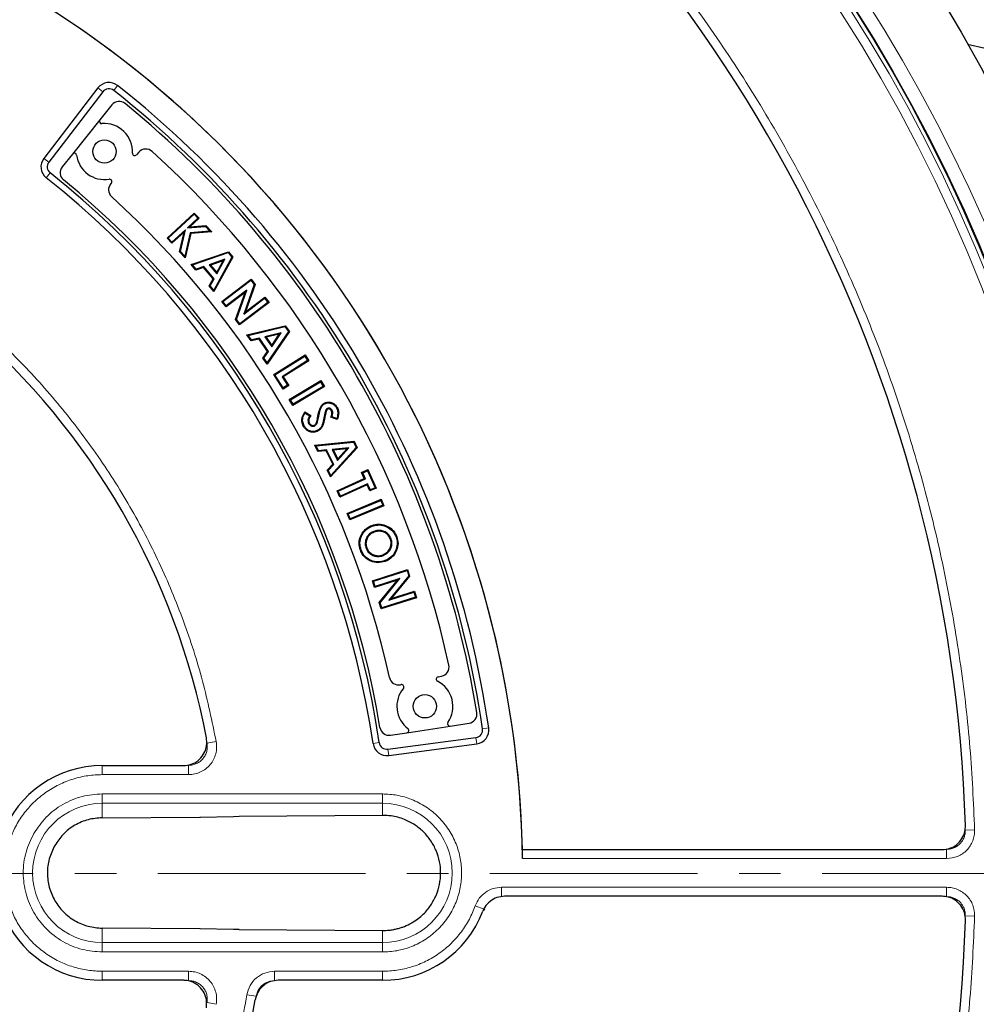
# Model space of a CAD drawing. Units: millimetres. Extents: x 0 to 497, y -25 to 375.
# Drawn here: x 141 to 170, y 198 to 228 of the extents above; entities that cross this region are included whole.
import ezdxf

# ---------------------------------------------------------------- set-up
doc = ezdxf.new("R2010")
doc.units = ezdxf.units.MM
doc.linetypes.add('CENTER', pattern=[10.16, 6.35, -1.27, 1.27, -1.27])

msp = doc.modelspace()

# ---------------------------------------------------------------- linework, layer by layer
at = {"color": 8, "linetype": 'Continuous', "lineweight": 18}
for p, q in [((143.3868, 225.923), (143.5055, 226.0731)), ((143.0516, 225.8812), (142.8998, 225.9978)), ((141.3991, 223.7276), (141.2472, 223.8441)), ((141.44, 223.3973), (141.3211, 223.2473)), ((149.6456, 215.9021), (149.621, 215.9067)), ((149.8191, 215.9256), (149.8436, 215.9208)), ((154.6672, 206.3848), (154.8566, 206.4124)), ((146.5202, 205.9929), (146.2393, 205.9417)), ((151.5065, 205.9615), (151.3172, 205.9336)), ((154.4635, 206.1153), (154.4885, 205.9256)), ((151.7721, 205.761), (151.7971, 205.5712)), ((143.0363, 204.9827), (143.0363, 205.2586)), ((145.6775, 204.9827), (145.6775, 205.2682)), ((145.6775, 204.9827), (143.0363, 204.9827)), ((151.6077, 204.3917), (143.0363, 204.3917)), ((143.0363, 204.3917), (143.0363, 204.1061)), ((151.6077, 204.1061), (151.6077, 204.3917)), ((151.6077, 204.1061), (143.0363, 204.1061)), ((143.0363, 204.1061), (143.0363, 203.6621)), ((151.6077, 203.7342), (151.6077, 204.1061)), ((147.2272, 203.7023), (147.0476, 203.7)), ((169.7215, 203.2929), (169.4361, 203.2845)), ((168.8653, 202.4113), (168.8653, 202.6968)), ((168.8653, 202.4113), (155.8904, 202.4113)), ((155.2508, 201.5345), (168.8653, 201.5345)), ((155.2508, 201.5345), (155.2508, 201.249)), ((168.8653, 201.249), (168.8653, 201.5345)), ((154.4437, 200.9648), (154.7127, 200.8692)), ((154.7387, 200.8364), (154.7127, 200.8692)), ((169.7215, 200.6529), (169.4361, 200.6612)), ((143.0363, 200.2837), (143.0363, 199.8397)), ((151.6077, 199.8397), (151.6077, 200.2116)), ((143.0363, 199.8397), (143.0363, 199.5541)), ((143.0363, 199.8397), (151.6077, 199.8397)), ((151.6077, 199.8397), (151.6077, 199.5541)), ((143.0363, 199.5541), (151.6077, 199.5541)), ((143.0363, 198.9631), (145.6775, 198.9631)), ((143.0363, 198.6872), (143.0363, 198.9631)), ((145.6775, 198.9631), (145.6775, 198.6775)), ((148.3055, 198.9631), (151.6077, 198.9631)), ((148.3055, 198.9631), (148.3055, 198.6775)), ((151.6077, 198.9631), (151.6077, 198.6872)), ((146.5202, 197.9529), (146.2393, 198.0041)), ((147.4599, 198.2436), (147.7418, 198.1979))]:
    msp.add_line(p, q, dxfattribs=at)
at = {"color": 7, "linetype": 'Continuous', "lineweight": 25}
for p, q in [((142.8998, 225.9978), (141.2472, 223.8441)), ((143.0516, 225.8812), (141.3991, 223.7276)), ((143.3311, 225.4798), (142.9634, 225.0217)), ((142.9634, 225.0217), (142.1246, 223.9765)), ((142.1246, 223.9765), (141.8109, 223.5857)), ((144.155, 224.0338), (144.0814, 223.9514)), ((143.312, 223.0894), (143.2988, 223.0746)), ((145.0174, 221.4037), (145.8502, 222.1708)), ((145.0528, 221.4023), (145.8487, 222.1355)), ((145.8487, 222.1355), (145.8502, 222.1708)), ((145.8487, 222.1355), (145.9625, 222.012)), ((145.8502, 222.1708), (145.9978, 222.0106)), ((145.9625, 222.012), (145.6414, 221.7163)), ((145.9978, 222.0106), (145.7113, 221.7468)), ((145.9625, 222.012), (145.9978, 222.0106)), ((145.5348, 221.584), (145.1651, 221.2435)), ((145.5766, 221.6564), (145.1665, 221.2788)), ((145.4018, 220.9864), (145.5348, 221.584)), ((145.4291, 220.9938), (145.5766, 221.6564)), ((145.5766, 221.6564), (145.5348, 221.584)), ((145.7217, 221.5663), (145.5611, 220.8505)), ((145.742, 221.5428), (145.5751, 220.7985)), ((145.6414, 221.7163), (146.1956, 221.7589)), ((145.6414, 221.7163), (145.7113, 221.7468)), ((145.7113, 221.7468), (146.2058, 221.7847)), ((146.3284, 221.6147), (145.7217, 221.5663)), ((145.7217, 221.5663), (145.742, 221.5428)), ((146.3816, 221.5939), (145.742, 221.5428)), ((146.1956, 221.7589), (146.2058, 221.7847)), ((146.1956, 221.7589), (146.3284, 221.6147)), ((146.2058, 221.7847), (146.3816, 221.5939)), ((146.3284, 221.6147), (146.3816, 221.5939)), ((145.0528, 221.4023), (145.0174, 221.4037)), ((145.1651, 221.2435), (145.0174, 221.4037)), ((145.1665, 221.2788), (145.0528, 221.4023)), ((145.1665, 221.2788), (145.1651, 221.2435)), ((145.4291, 220.9938), (145.4018, 220.9864)), ((145.5751, 220.7985), (145.4018, 220.9864)), ((145.5611, 220.8505), (145.4291, 220.9938)), ((145.7538, 220.5961), (146.8932, 220.9877)), ((145.7963, 220.5843), (146.885, 220.9585)), ((146.885, 220.9585), (146.8932, 220.9877)), ((146.885, 220.9585), (147.0026, 220.8185)), ((146.8932, 220.9877), (147.0327, 220.8214)), ((145.5611, 220.8505), (145.5751, 220.7985)), ((145.7963, 220.5843), (145.7538, 220.5961)), ((145.8967, 220.4257), (145.7538, 220.5961)), ((146.7888, 220.7561), (146.3013, 220.5899)), ((146.3013, 220.5899), (146.5405, 220.3053)), ((146.3013, 220.5899), (146.344, 220.578)), ((146.7357, 220.7116), (146.344, 220.578)), ((147.0026, 220.8185), (146.4461, 219.811)), ((147.0327, 220.8214), (146.4504, 219.767)), ((146.5361, 220.3493), (146.7357, 220.7116)), ((146.5405, 220.3053), (146.7888, 220.7561)), ((146.7888, 220.7561), (146.7357, 220.7116)), ((147.0026, 220.8185), (147.0327, 220.8214)), ((145.9049, 220.4548), (145.7963, 220.5843)), ((146.1331, 220.5044), (145.8967, 220.4257)), ((145.9049, 220.4548), (145.8967, 220.4257)), ((146.1413, 220.5335), (145.9049, 220.4548)), ((146.1413, 220.5335), (146.1331, 220.5044)), ((146.4282, 220.1534), (146.1331, 220.5044)), ((146.4584, 220.1562), (146.1413, 220.5335)), ((146.344, 220.578), (146.5361, 220.3493)), ((146.5405, 220.3053), (146.5361, 220.3493)), ((146.3072, 219.9373), (146.4282, 220.1534)), ((146.3375, 219.9402), (146.4584, 220.1562)), ((146.4584, 220.1562), (146.4282, 220.1534)), ((146.6897, 219.4659), (147.5882, 220.1491)), ((146.7247, 219.4611), (147.5834, 220.114)), ((147.5834, 220.114), (147.5882, 220.1491)), ((147.5834, 220.114), (147.6843, 219.9811)), ((147.5882, 220.1491), (147.7124, 219.9855)), ((146.3375, 219.9402), (146.3072, 219.9373)), ((146.4504, 219.767), (146.3072, 219.9373)), ((146.4461, 219.811), (146.3375, 219.9402)), ((146.4461, 219.811), (146.4504, 219.767)), ((147.4091, 219.7432), (146.8196, 219.2949)), ((147.4608, 219.814), (146.8244, 219.3299)), ((147.1121, 218.9101), (147.4091, 219.7432)), ((147.1402, 218.9145), (147.4608, 219.814)), ((147.6843, 219.9811), (147.3626, 219.0796)), ((147.4608, 219.814), (147.4091, 219.7432)), ((147.7124, 219.9855), (147.4144, 219.1504)), ((147.6843, 219.9811), (147.7124, 219.9855)), ((146.7247, 219.4611), (146.6897, 219.4659)), ((146.8196, 219.2949), (146.6897, 219.4659)), ((146.8244, 219.3299), (146.7247, 219.4611)), ((148.1357, 219.429), (147.2372, 218.7458)), ((148.1006, 219.4337), (147.2419, 218.7808)), ((147.3626, 219.0796), (148.0009, 219.5649)), ((147.4144, 219.1504), (148.0057, 219.5999)), ((148.0009, 219.5649), (148.0057, 219.5999)), ((148.0009, 219.5649), (148.1006, 219.4337)), ((148.0057, 219.5999), (148.1357, 219.429)), ((148.1006, 219.4337), (148.1357, 219.429)), ((146.8244, 219.3299), (146.8196, 219.2949)), ((147.3626, 219.0796), (147.4144, 219.1504)), ((147.1402, 218.9145), (147.1121, 218.9101)), ((147.2372, 218.7458), (147.1121, 218.9101)), ((147.2419, 218.7808), (147.1402, 218.9145)), ((147.2419, 218.7808), (147.2372, 218.7458)), ((147.4614, 218.441), (148.6339, 218.7222)), ((147.5026, 218.4252), (148.623, 218.6939)), ((148.5078, 218.5013), (148.0063, 218.3824)), ((148.7267, 218.5432), (148.0758, 217.5927)), ((148.757, 218.5432), (148.0759, 217.5485)), ((148.2173, 218.0761), (148.5078, 218.5013)), ((148.5078, 218.5013), (148.4507, 218.4621)), ((148.623, 218.6939), (148.6339, 218.7222)), ((148.623, 218.6939), (148.7267, 218.5432)), ((148.6339, 218.7222), (148.757, 218.5432)), ((148.7267, 218.5432), (148.757, 218.5432)), ((147.5026, 218.4252), (147.4614, 218.441)), ((147.5875, 218.2577), (147.4614, 218.441)), ((147.5984, 218.2859), (147.5026, 218.4252)), ((147.8303, 218.3137), (147.5875, 218.2577)), ((147.5984, 218.2859), (147.5875, 218.2577)), ((147.8413, 218.3419), (147.5984, 218.2859)), ((147.8413, 218.3419), (147.8303, 218.3137)), ((148.0905, 217.9357), (147.8303, 218.3137)), ((148.1209, 217.9357), (147.8413, 218.3419)), ((148.0063, 218.3824), (148.2173, 218.0761)), ((148.0063, 218.3824), (148.0476, 218.3665)), ((148.4507, 218.4621), (148.0476, 218.3665)), ((148.0476, 218.3665), (148.2172, 218.1202)), ((148.2172, 218.1202), (148.4507, 218.4621)), ((147.9497, 217.7318), (148.0905, 217.9357)), ((147.9801, 217.7318), (148.1209, 217.9357)), ((148.1209, 217.9357), (148.0905, 217.9357)), ((148.2173, 218.0761), (148.2172, 218.1202)), ((147.9801, 217.7318), (147.9497, 217.7318)), ((148.0759, 217.5485), (147.9497, 217.7318)), ((148.0758, 217.5927), (147.9801, 217.7318)), ((148.0758, 217.5927), (148.0759, 217.5485)), ((148.2832, 217.227), (149.2369, 217.8263)), ((148.3177, 217.2191), (149.2291, 217.7918)), ((149.3166, 217.6527), (148.536, 217.1621)), ((149.351, 217.6448), (148.5704, 217.1542)), ((149.2291, 217.7918), (149.2369, 217.8263)), ((149.2291, 217.7918), (149.3166, 217.6527)), ((149.2369, 217.8263), (149.351, 217.6448)), ((149.3166, 217.6527), (149.351, 217.6448)), ((148.3177, 217.2191), (148.2832, 217.227)), ((148.5635, 216.7811), (148.2832, 217.227)), ((148.5714, 216.8155), (148.3177, 217.2191)), ((148.536, 217.1621), (148.7022, 216.8976)), ((148.536, 217.1621), (148.5704, 217.1542)), ((148.5704, 217.1542), (148.7366, 216.8897)), ((148.7544, 216.4665), (149.7226, 217.0403)), ((148.7886, 216.4578), (149.7138, 217.006)), ((149.7138, 217.006), (149.7226, 217.0403)), ((149.7138, 217.006), (149.7967, 216.8662)), ((149.7226, 217.0403), (149.8309, 216.8574)), ((148.7366, 216.8897), (148.5635, 216.7811)), ((148.5714, 216.8155), (148.5635, 216.7811)), ((148.7022, 216.8976), (148.5714, 216.8155)), ((148.7022, 216.8976), (148.7366, 216.8897)), ((149.8309, 216.8574), (148.8627, 216.2837)), ((149.7967, 216.8662), (148.8715, 216.318)), ((149.7967, 216.8662), (149.8309, 216.8574)), ((148.7886, 216.4578), (148.7544, 216.4665)), ((148.8627, 216.2837), (148.7544, 216.4665)), ((148.8715, 216.318), (148.7886, 216.4578)), ((148.8715, 216.318), (148.8627, 216.2837)), ((149.2282, 216.0816), (149.41, 215.977)), ((149.8713, 216.1378), (149.8943, 216.1278)), ((149.92, 216.1924), (149.9318, 216.1704)), ((150.0642, 216.1342), (150.0422, 216.1223)), ((149.2361, 216.0482), (149.3754, 215.9681)), ((150.2216, 215.847), (150.0227, 215.9178)), ((150.2064, 215.8789), (150.0565, 215.9323)), ((149.3482, 215.7298), (149.3701, 215.742)), ((149.5379, 215.6575), (149.5259, 215.6795)), ((149.5343, 215.0708), (150.7389, 215.1838)), ((150.7241, 215.1574), (150.7389, 215.1838)), ((150.7389, 215.1838), (150.836, 214.9887)), ((149.5729, 215.0494), (149.5343, 215.0708)), ((149.6337, 214.871), (149.5343, 215.0708)), ((149.5729, 215.0494), (150.7241, 215.1574)), ((149.6486, 214.8974), (149.5729, 215.0494)), ((149.6486, 214.8974), (149.6337, 214.871)), ((149.8829, 214.8919), (149.6337, 214.871)), ((149.8977, 214.9182), (149.6486, 214.8974)), ((149.8977, 214.9182), (149.8829, 214.8919)), ((150.0879, 214.4797), (149.8829, 214.8919)), ((150.118, 214.4754), (149.8977, 214.9182)), ((150.836, 214.9887), (150.0185, 214.0971)), ((150.806, 214.993), (150.0247, 214.1409)), ((150.5819, 214.9826), (150.0675, 214.9354)), ((150.0675, 214.9354), (150.1061, 214.9139)), ((150.0675, 214.9354), (150.2335, 214.6013)), ((150.5199, 214.9518), (150.1061, 214.9139)), ((150.1061, 214.9139), (150.2396, 214.6451)), ((150.2335, 214.6013), (150.5819, 214.9826)), ((150.2396, 214.6451), (150.5199, 214.9518)), ((150.5819, 214.9826), (150.5199, 214.9518)), ((150.7241, 215.1574), (150.806, 214.993)), ((150.806, 214.993), (150.836, 214.9887)), ((150.2335, 214.6013), (150.2396, 214.6451)), ((149.919, 214.2972), (150.0879, 214.4797)), ((149.9491, 214.2929), (149.919, 214.2972)), ((150.0185, 214.0971), (149.919, 214.2972)), ((149.9491, 214.2929), (150.118, 214.4754)), ((150.0247, 214.1409), (149.9491, 214.2929)), ((150.118, 214.4754), (150.0879, 214.4797)), ((150.9683, 214.2313), (151.1611, 214.3182)), ((151.0013, 214.2188), (151.1485, 214.2851)), ((151.1485, 214.2851), (151.1611, 214.3182)), ((151.1485, 214.2851), (151.3837, 213.7629)), ((151.1611, 214.3182), (151.4167, 213.7503)), ((150.0247, 214.1409), (150.0185, 214.0971)), ((150.2156, 213.673), (151.0504, 214.049)), ((150.2487, 213.6605), (151.0834, 214.0365)), ((151.0013, 214.2188), (150.9683, 214.2313)), ((151.0504, 214.049), (150.9683, 214.2313)), ((151.0834, 214.0365), (151.0013, 214.2188)), ((151.0834, 214.0365), (151.0504, 214.049)), ((150.2487, 213.6605), (150.2156, 213.673)), ((150.305, 213.4747), (150.2156, 213.673)), ((150.3175, 213.5077), (150.2487, 213.6605)), ((151.1397, 213.8507), (150.305, 213.4747)), ((151.1523, 213.8837), (150.3175, 213.5077)), ((151.1523, 213.8837), (151.1397, 213.8507)), ((151.2239, 213.6634), (151.1397, 213.8507)), ((151.2365, 213.6965), (151.1523, 213.8837)), ((151.4167, 213.7503), (151.2239, 213.6634)), ((151.2365, 213.6965), (151.2239, 213.6634)), ((151.3837, 213.7629), (151.2365, 213.6965)), ((151.3837, 213.7629), (151.4167, 213.7503)), ((150.3175, 213.5077), (150.305, 213.4747)), ((150.5223, 212.975), (151.5647, 213.4099)), ((150.555, 212.9616), (151.5513, 213.3772)), ((151.5513, 213.3772), (151.5647, 213.4099)), ((151.5513, 213.3772), (151.6143, 213.2264)), ((151.5647, 213.4099), (151.647, 213.2129)), ((151.647, 213.2129), (150.6046, 212.7781)), ((151.6143, 213.2264), (150.618, 212.8108)), ((151.6143, 213.2264), (151.647, 213.2129)), ((150.555, 212.9616), (150.5223, 212.975)), ((150.6046, 212.7781), (150.5223, 212.975)), ((150.618, 212.8108), (150.555, 212.9616)), ((150.618, 212.8108), (150.6046, 212.7781)), ((151.0998, 212.1834), (151.1234, 212.1753)), ((151.3452, 212.4284), (151.3539, 212.405)), ((151.8692, 212.2017), (151.8458, 212.1929)), ((150.9551, 211.8569), (150.9317, 211.8482)), ((151.1035, 211.9122), (151.1269, 211.9209)), ((151.6237, 211.6865), (151.6149, 211.7099)), ((151.297, 210.9169), (152.375, 211.2579)), ((151.6798, 211.5312), (151.6885, 211.5077)), ((152.3587, 211.2265), (152.375, 211.2579)), ((152.375, 211.2579), (152.4369, 211.0615)), ((151.3283, 210.9006), (152.3587, 211.2265)), ((152.1416, 210.9847), (151.3782, 210.7431)), ((151.5358, 210.2446), (152.1416, 210.9847)), ((152.409, 211.0669), (151.8012, 210.3256)), ((152.4369, 211.0615), (151.8738, 210.3748)), ((152.1416, 210.9847), (152.0691, 210.9355)), ((152.3587, 211.2265), (152.409, 211.0669)), ((152.409, 211.0669), (152.4369, 211.0615)), ((151.3283, 210.9006), (151.297, 210.9169)), ((151.3619, 210.7117), (151.297, 210.9169)), ((151.3782, 210.7431), (151.3283, 210.9006)), ((152.0691, 210.9355), (151.3619, 210.7117)), ((151.3782, 210.7431), (151.3619, 210.7117)), ((151.5079, 210.25), (152.0691, 210.9355)), ((152.6481, 210.394), (151.5701, 210.0529)), ((152.6168, 210.4103), (151.5864, 210.0843)), ((151.8012, 210.3256), (152.567, 210.5677)), ((151.8012, 210.3256), (151.8738, 210.3748)), ((151.8738, 210.3748), (152.5833, 210.5991)), ((152.567, 210.5677), (152.5833, 210.5991)), ((152.567, 210.5677), (152.6168, 210.4103)), ((152.5833, 210.5991), (152.6481, 210.394)), ((152.6168, 210.4103), (152.6481, 210.394)), ((151.5358, 210.2446), (151.5079, 210.25)), ((151.5701, 210.0529), (151.5079, 210.25)), ((151.5864, 210.0843), (151.5358, 210.2446)), ((151.5864, 210.0843), (151.5701, 210.0529)), ((153.3071, 207.9721), (153.4153, 207.9946)), ((152.1564, 207.7328), (152.1758, 207.7368)), ((152.3504, 206.2649), (153.675, 206.4688)), ((153.675, 206.4688), (154.2555, 206.5581)), ((151.8551, 206.1887), (152.3504, 206.2649)), ((151.7721, 205.761), (154.4635, 206.1153)), ((151.7971, 205.5712), (154.4885, 205.9256)), ((143.0363, 205.2586), (145.5173, 205.2586)), ((151.6077, 203.7342), (147.2272, 203.7023)), ((143.0363, 203.6621), (146.0212, 203.6794)), ((146.0212, 203.6794), (147.0476, 203.7)), ((146.0273, 203.6793), (146.039, 203.6795)), ((155.8853, 202.6878), (168.7279, 202.6878)), ((168.728, 201.2592), (155.3438, 201.2592)), ((146.0212, 200.2664), (143.0363, 200.2837)), ((147.0476, 200.2458), (146.0212, 200.2664)), ((147.2272, 200.2434), (147.0476, 200.2458)), ((147.2272, 200.2434), (151.6077, 200.2116)), ((145.5173, 198.6872), (143.0363, 198.6872)), ((151.6077, 198.6872), (148.4185, 198.6872))]:
    msp.add_line(p, q, dxfattribs=at)
at = {"color": 7, "linetype": 'CENTER', "lineweight": 18}
msp.add_line((124.4152, 201.9601), (206.196, 201.9601), dxfattribs=at)
at = {"color": 7, "linetype": 'Continuous', "lineweight": 25, "flags": 128}
for points in [[(149.8371, 216.3295), (149.8329, 216.337), (149.8289, 216.3442), (149.8249, 216.3513)], [(150.201, 216.2069), (150.2098, 216.2117), (150.2229, 216.2189)], [(149.2118, 215.6597), (149.2009, 215.6537), (149.19, 215.6476)], [(149.6233, 215.522), (149.6283, 215.5129), (149.6354, 215.5001)], [(149.7784, 215.7358), (149.7867, 215.7334), (149.7945, 215.7311), (149.8024, 215.7287)], [(151.2909, 212.5859), (151.2882, 212.5929), (151.2856, 212.5999), (151.282, 212.6092)], [(152.0202, 212.2557), (152.0273, 212.2583), (152.0343, 212.2608), (152.0437, 212.2643)]]:
    msp.add_lwpolyline(points, dxfattribs=at)
at = {"color": 7, "linetype": 'Continuous', "lineweight": 25}
for centre, radius in [((124.4648, 201.9729), 51.6914), ((124.4648, 201.9729), 49.2857), ((124.4648, 201.9729), 49.2703), ((143.1011, 224.052), 0.3571), ((152.904, 207.0728), 0.3571)]:
    msp.add_circle(centre, radius, dxfattribs=at)
at = {"color": 8, "linetype": 'Continuous', "lineweight": 18}
for radius in [49.27, 49.1502, 48.8648]:
    msp.add_circle((124.4648, 201.9729), radius, dxfattribs=at)
at = {"color": 7, "linetype": 'Continuous', "lineweight": 25}
for centre, radius, start, end in [((186.8702, 300.3042), 75, 256.610296, 310.01741), ((124.4648, 201.9729), 45, 1.84883, 53.5954), ((124.4648, 201.9729), 31.4286, 0.7992, 59.2008), ((124.4648, 201.9729), 31.4286, 1.30347, 58.69771), ((143.2398, 225.7369), 0.4286, 51.68918, 142.5), ((124.4648, 201.9729), 30.7143, 8.31082, 51.68918), ((143.2398, 225.7369), 0.2372, 51.68918, 142.5), ((124.4648, 201.9729), 30.5229, 8.31082, 51.68918), ((143.5539, 225.301), 0.2857, 50.70694, 141.25004), ((124.4648, 201.9729), 30.4286, 9.29313, 50.70694), ((143.0191, 224.977), 0.0714, 141.25004, 275.0631), ((143.1011, 224.052), 0.8571, 356.72721, 95.0631), ((142.1803, 223.9318), 0.0714, 7.43698, 141.25004), ((143.1011, 224.052), 0.8571, 187.43698, 279.77286), ((144.0281, 223.999), 0.0714, 176.72721, 318.25004), ((144.3681, 223.8436), 0.2857, 47.69645, 138.25004), ((124.4648, 201.9729), 29.8571, 12.30363, 47.69645), ((141.5872, 223.5832), 0.4286, 142.5, 231.60936), ((141.5872, 223.5832), 0.2372, 142.5, 231.60936), ((124.4648, 201.9729), 27.3342, 8.39064, 51.60936), ((142.0338, 223.4069), 0.2857, 141.25004, 230.65935), ((124.4648, 201.9729), 27.1429, 8.39064, 51.60936), ((124.4648, 201.9729), 27.4286, 9.34073, 50.65935), ((143.512, 222.8843), 0.2857, 138.25004, 227.67128), ((143.2587, 223.1369), 0.0714, 318.25004, 99.77286), ((124.4648, 201.9729), 28, 12.32879, 47.67128), ((124.4648, 201.9729), 22.1429, 10.75691, 49.24309), ((153.3571, 208.2743), 0.2857, 281.75004, 12.30363), ((152.0982, 208.0125), 0.2857, 192.32879, 281.75004), ((153.3217, 207.9022), 0.0714, 101.75004, 243.27286), ((152.1904, 207.6669), 0.0714, 320.22721, 101.75004), ((152.904, 207.0728), 0.8571, 324.93698, 63.27286), ((152.904, 207.0728), 0.8571, 140.22721, 232.5631), ((154.2121, 206.8405), 0.2857, 278.75004, 9.29313), ((153.6641, 206.5394), 0.0714, 144.93698, 278.75004), ((151.8117, 206.4711), 0.2857, 189.34073, 278.75004), ((152.3396, 206.3355), 0.0714, 278.75004, 52.5631), ((154.4325, 206.3505), 0.2372, 277.5, 8.31082), ((154.4325, 206.3505), 0.4286, 277.5, 8.31082), ((151.7412, 205.9961), 0.4286, 188.39064, 277.5), ((151.7412, 205.9961), 0.2372, 188.39064, 277.5), ((143.0363, 201.9729), 3.2857, 90, 159.06949), ((146.0255, 203.7505), 0.0713, 266.53124, 271.15002), ((146.0212, 203.9649), 0.2857, 270.35684, 271.17645), ((143.0363, 201.9729), 3.2857, 200.91058, 270), ((151.6077, 201.9729), 3.2857, 270, 339.08942), ((124.4648, 201.9729), 45, 306.4046, 358.15285), ((146.0255, 200.1952), 0.0713, 88.84998, 93.46876), ((146.0212, 199.9809), 0.2857, 88.85942, 89.64316), ((124.4648, 201.9729), 23.5714, 309.47928, 350.52072)]:
    msp.add_arc(centre, radius, start, end, dxfattribs=at)
at = {"color": 8, "linetype": 'Continuous', "lineweight": 18}
for centre, radius, start, end in [((124.4648, 201.9729), 49.7143, 316.77697, 36.43436), ((143.0363, 201.9729), 2.1332, 90, 270), ((151.6077, 201.9729), 2.1332, 270, 90)]:
    msp.add_arc(centre, radius, start, end, dxfattribs=at)
for points, knots in [([(151.194, 238.5168), (151.8633, 238.0107), (153.2017, 236.9984), (155.1108, 235.3305), (156.9417, 233.5546), (158.686, 231.6551), (160.327, 229.6511), (161.86, 227.5419), (163.2724, 225.3433), (164.558, 223.0615), (165.7098, 220.7094), (166.7212, 218.2999), (167.5906, 215.8417), (168.3122, 213.354), (168.8892, 210.8405), (169.3151, 208.3257), (169.6078, 205.8075), (169.6836, 204.1311), (169.7215, 203.2929)], [0, 0, 0, 0, 0.0610798, 0.1221605, 0.1844408, 0.2467229, 0.3098303, 0.3729396, 0.4364689, 0.5, 0.5635293, 0.6270604, 0.6901679, 0.7532771, 0.8155574, 0.8778395, 0.9389193, 1, 1, 1, 1]), ([(138.974, 219.0634), (139.4466, 218.6419), (140.397, 217.7941), (141.6847, 216.3684), (142.8621, 214.8344), (143.9041, 213.1962), (144.8019, 211.4746), (145.5416, 209.688), (146.1325, 207.86), (146.3915, 206.613), (146.5202, 205.9929)], [0, 0, 0, 0, 0.1233867, 0.2481459, 0.3738373, 0.5, 0.6261627, 0.7518541, 0.8766133, 1, 1, 1, 1]), ([(146.5202, 205.9929), (146.5276, 205.9305), (146.5422, 205.8059), (146.512, 205.6189), (146.4449, 205.443), (146.3405, 205.2859), (146.2046, 205.155), (146.0435, 205.0576), (145.865, 204.9945), (145.7399, 204.9866), (145.6775, 204.9827)], [0, 0, 0, 0, 0.1253319, 0.2503939, 0.3750422, 0.5002543, 0.6252148, 0.7499299, 0.8751649, 1, 1, 1, 1]), ([(146.2393, 205.9417), (146.2442, 205.9001), (146.2541, 205.817), (146.234, 205.6923), (146.1894, 205.5749), (146.1197, 205.4702), (146.0291, 205.3829), (145.9216, 205.318), (145.8026, 205.276), (145.7191, 205.2708), (145.6775, 205.2682)], [0, 0, 0, 0, 0.12539297, 0.25046734, 0.37508965, 0.50025419, 0.62516731, 0.74985636, 0.8751039, 1, 1, 1, 1]), ([(143.0363, 204.9827), (142.8885, 204.9764), (142.5877, 204.9635), (142.14, 204.8579), (141.7029, 204.6853), (141.2934, 204.4421), (140.9271, 204.1378), (140.6181, 203.7837), (140.3686, 203.3972), (140.2557, 203.1181), (140.2003, 202.981)], [0, 0, 0, 0, 0.1198157, 0.2439673, 0.3711878, 0.5, 0.6288122, 0.7560327, 0.8801843, 1, 1, 1, 1]), ([(140.9416, 203.1823), (141.0587, 203.3543), (141.2971, 203.7043), (141.8142, 204.0895), (142.4064, 204.3448), (142.8287, 204.3762), (143.0363, 204.3917)], [0, 0, 0, 0, 0.2456669, 0.5, 0.7543331, 1, 1, 1, 1]), ([(151.6077, 199.5541), (151.7552, 199.562), (152.0591, 199.5781), (152.5099, 199.7127), (152.9434, 199.9358), (153.3302, 200.2505), (153.6444, 200.6372), (153.869, 201.0707), (153.9986, 201.5215), (154.04, 201.9729), (153.9986, 202.4243), (153.869, 202.8751), (153.6444, 203.3086), (153.3302, 203.6953), (152.9434, 204.0099), (152.5099, 204.2331), (152.0591, 204.3676), (151.7552, 204.3838), (151.6077, 204.3917)], [0, 0, 0, 0, 0.058258, 0.1200057, 0.1843204, 0.25, 0.3156796, 0.3799943, 0.441742, 0.5, 0.558258, 0.6200057, 0.6843204, 0.75, 0.8156796, 0.8799943, 0.941742, 1, 1, 1, 1]), ([(143.0363, 199.5541), (142.8289, 199.5696), (142.4068, 199.6012), (141.8125, 199.8553), (141.3035, 200.2451), (140.9185, 200.7502), (140.6736, 201.3361), (140.5905, 201.9719), (140.6676, 202.6136), (140.8513, 202.9949), (140.9416, 203.1823)], [0, 0, 0, 0, 0.1228335, 0.25, 0.3771665, 0.5, 0.6228335, 0.75, 0.8771665, 1, 1, 1, 1]), ([(169.7215, 203.2929), (169.7198, 203.2355), (169.7165, 203.1209), (169.6529, 202.9), (169.4964, 202.6562), (169.2077, 202.4513), (168.9794, 202.4246), (168.8653, 202.4113)], [0, 0, 0, 0, 0.1258452, 0.2514977, 0.5008435, 0.7502914, 1, 1, 1, 1]), ([(169.4361, 203.2845), (169.435, 203.2463), (169.4329, 203.1698), (169.4008, 203.059), (169.3491, 202.9567), (169.2776, 202.8669), (169.1899, 202.793), (169.0891, 202.7384), (168.9795, 202.7033), (168.9033, 202.699), (168.8653, 202.6968)], [0, 0, 0, 0, 0.12541954, 0.25061067, 0.37552392, 0.50021557, 0.6254104, 0.74992368, 0.87512728, 1, 1, 1, 1]), ([(154.4437, 200.9648), (154.4806, 201.0452), (154.5543, 201.2057), (154.7505, 201.388), (154.9877, 201.5111), (155.1631, 201.5267), (155.2508, 201.5345)], [0, 0, 0, 0, 0.2509702, 0.5007359, 0.7504191, 1, 1, 1, 1]), ([(168.8653, 201.5345), (168.9225, 201.5312), (169.037, 201.5245), (169.2559, 201.4545), (169.4951, 201.2909), (169.6914, 200.9964), (169.7115, 200.7674), (169.7215, 200.6529)], [0, 0, 0, 0, 0.1258452, 0.2514977, 0.5008435, 0.7502914, 1, 1, 1, 1]), ([(168.8653, 201.249), (168.9035, 201.2468), (168.9798, 201.2424), (169.0897, 201.2071), (169.1904, 201.1524), (169.2781, 201.0784), (169.3494, 200.9885), (169.401, 200.8862), (169.4329, 200.7756), (169.435, 200.6993), (169.4361, 200.6612)], [0, 0, 0, 0, 0.1254195, 0.2506107, 0.3755239, 0.5002156, 0.6254104, 0.7499237, 0.8751273, 1, 1, 1, 1]), ([(140.2003, 200.9648), (140.2557, 200.8277), (140.3686, 200.5485), (140.6181, 200.1621), (140.9271, 199.808), (141.2934, 199.5037), (141.7029, 199.2604), (142.14, 199.0879), (142.5877, 198.9822), (142.8885, 198.9694), (143.0363, 198.9631)], [0, 0, 0, 0, 0.1198157, 0.2439673, 0.3711878, 0.5, 0.6288122, 0.7560327, 0.8801843, 1, 1, 1, 1]), ([(151.6077, 198.9631), (151.7555, 198.9694), (152.0563, 198.9822), (152.504, 199.0879), (152.9411, 199.2604), (153.3505, 199.5037), (153.7169, 199.808), (154.0258, 200.1621), (154.2754, 200.5485), (154.3882, 200.8277), (154.4437, 200.9648)], [0, 0, 0, 0, 0.1198157, 0.2439673, 0.3711878, 0.5, 0.6288122, 0.7560327, 0.8801843, 1, 1, 1, 1]), ([(169.7215, 200.6529), (169.6836, 199.8147), (169.6078, 198.1382), (169.3151, 195.6201), (168.8892, 193.1053), (168.3122, 190.5918), (167.5906, 188.1041), (166.7212, 185.6459), (165.7098, 183.2364), (164.558, 180.8843), (163.2724, 178.6025), (161.86, 176.4039), (160.327, 174.2947), (158.686, 172.2907), (156.9418, 170.3911), (155.1108, 168.6153), (153.2017, 166.9474), (151.8633, 165.9351), (151.194, 165.429)], [0, 0, 0, 0, 0.0610798, 0.1221605, 0.1844408, 0.2467229, 0.3098303, 0.3729396, 0.4364689, 0.5, 0.5635293, 0.6270604, 0.6901679, 0.7532771, 0.8155574, 0.8778395, 0.9389193, 1, 1, 1, 1]), ([(145.6775, 198.9631), (145.7402, 198.9591), (145.8654, 198.9512), (146.044, 198.8879), (146.205, 198.7904), (146.3408, 198.6595), (146.4452, 198.5023), (146.5122, 198.3263), (146.5422, 198.1394), (146.5275, 198.015), (146.5202, 197.9529)], [0, 0, 0, 0, 0.1253319, 0.2503939, 0.3750422, 0.5002543, 0.6252148, 0.7499299, 0.8751649, 1, 1, 1, 1]), ([(147.4599, 198.2436), (147.4863, 198.3414), (147.5389, 198.5371), (147.74, 198.7711), (148.0033, 198.9321), (148.2047, 198.9528), (148.3055, 198.9631)], [0, 0, 0, 0, 0.250105, 0.5000476, 0.7500097, 1, 1, 1, 1]), ([(145.6775, 198.6775), (145.7193, 198.6749), (145.8028, 198.6697), (145.922, 198.6276), (146.0294, 198.5626), (146.12, 198.4753), (146.1895, 198.3705), (146.2341, 198.2532), (146.2541, 198.1285), (146.2442, 198.0455), (146.2393, 198.0041)], [0, 0, 0, 0, 0.125393, 0.2504673, 0.3750897, 0.5002542, 0.6251673, 0.7498564, 0.8751039, 1, 1, 1, 1]), ([(147.7418, 198.1979), (147.7593, 198.2631), (147.7943, 198.3936), (147.9284, 198.5497), (148.104, 198.657), (148.2383, 198.6707), (148.3055, 198.6775)], [0, 0, 0, 0, 0.25014167, 0.50004755, 0.74997304, 1, 1, 1, 1]), ([(139.192, 183.9232), (139.7186, 184.376), (140.7781, 185.2871), (142.2109, 186.8352), (143.5174, 188.5108), (144.6673, 190.309), (145.6496, 192.204), (146.4475, 194.1732), (147.0718, 196.188), (147.3311, 197.5612), (147.4599, 198.2436)], [0, 0, 0, 0, 0.12319782, 0.24792753, 0.37369984, 0.5, 0.62630016, 0.75207247, 0.87680218, 1, 1, 1, 1])]:
    msp.add_open_spline(points, degree=3, knots=knots, dxfattribs=at)
at = {"color": 7, "linetype": 'Continuous', "lineweight": 25}
for points, knots in [([(149.8249, 216.3513), (149.8536, 216.364), (149.9113, 216.3893), (150.0061, 216.3844), (150.0977, 216.3528), (150.1742, 216.2957), (150.208, 216.2424), (150.2229, 216.2189)], [0, 0, 0, 0, 0.2000681, 0.4015224, 0.5941562, 0.8212946, 1, 1, 1, 1]), ([(149.19, 215.6476), (149.1695, 215.6942), (149.1303, 215.7833), (149.1453, 215.9428), (149.1986, 216.0321), (149.2282, 216.0816)], [0, 0, 0, 0, 0.32756098, 0.62671461, 1, 1, 1, 1]), ([(149.2361, 216.0482), (149.2348, 216.0538), (149.2321, 216.065), (149.2295, 216.0761), (149.2282, 216.0816)], [0, 0, 0, 0, 0.4999998, 1, 1, 1, 1]), ([(149.621, 215.9067), (149.6335, 215.9715), (149.6566, 216.0913), (149.7069, 216.2407), (149.7749, 216.3205), (149.8141, 216.3446), (149.8249, 216.3513)], [0, 0, 0, 0, 0.3932385, 0.7270013, 0.9240702, 1, 1, 1, 1]), ([(149.6456, 215.9021), (149.6581, 215.9669), (149.6803, 216.0816), (149.7272, 216.2232), (149.7884, 216.299), (149.8257, 216.3224), (149.8371, 216.3295)], [0, 0, 0, 0, 0.4109448, 0.7271065, 0.9168834, 1, 1, 1, 1]), ([(149.8713, 216.1378), (149.865, 216.1186), (149.8523, 216.0802), (149.8365, 216.009), (149.8257, 215.9575), (149.8191, 215.9256)], [0, 0, 0, 0, 0.27713397, 0.55376294, 1, 1, 1, 1]), ([(149.8371, 216.3295), (149.8626, 216.3408), (149.914, 216.3636), (149.9989, 216.3597), (150.0821, 216.3322), (150.1542, 216.2802), (150.1863, 216.2299), (150.201, 216.2069)], [0, 0, 0, 0, 0.19490921, 0.39124109, 0.581439, 0.80901973, 1, 1, 1, 1]), ([(149.8943, 216.1278), (149.888, 216.1086), (149.8755, 216.0702), (149.8603, 216.0007), (149.8499, 215.9509), (149.8436, 215.9208)], [0, 0, 0, 0, 0.2841636, 0.5677338, 1, 1, 1, 1]), ([(149.92, 216.1924), (149.9106, 216.1861), (149.8956, 216.1759), (149.8803, 216.156), (149.8743, 216.1439), (149.8713, 216.1378)], [0, 0, 0, 0, 0.4568228, 0.7244719, 1, 1, 1, 1]), ([(149.9318, 216.1704), (149.9271, 216.1674), (149.9142, 216.1593), (149.9019, 216.1437), (149.896, 216.1315), (149.8943, 216.1278)], [0, 0, 0, 0, 0.2932065, 0.7892511, 1, 1, 1, 1]), ([(150.0642, 216.1342), (150.0537, 216.15), (150.0357, 216.177), (149.9949, 216.1983), (149.9556, 216.206), (149.9315, 216.1968), (149.92, 216.1924)], [0, 0, 0, 0, 0.326139, 0.5568253, 0.7884676, 1, 1, 1, 1]), ([(150.0422, 216.1223), (150.0337, 216.1352), (150.0195, 216.1569), (149.9887, 216.1732), (149.9635, 216.1788), (149.9444, 216.1763), (149.9351, 216.1719), (149.9318, 216.1704)], [0, 0, 0, 0, 0.3426405, 0.5761431, 0.7676901, 0.919637, 1, 1, 1, 1]), ([(150.0227, 215.9178), (150.0301, 215.9346), (150.0484, 215.9761), (150.0624, 216.0389), (150.0566, 216.0925), (150.0454, 216.1156), (150.0422, 216.1223)], [0, 0, 0, 0, 0.2594446, 0.6397398, 0.8950025, 1, 1, 1, 1]), ([(150.0565, 215.9323), (150.0688, 215.9677), (150.0883, 216.0235), (150.0825, 216.095), (150.0688, 216.1243), (150.0642, 216.1342)], [0, 0, 0, 0, 0.5356029, 0.8433236, 1, 1, 1, 1]), ([(150.201, 216.2069), (150.2184, 216.1637), (150.2509, 216.083), (150.2347, 215.968), (150.2146, 215.9045), (150.2064, 215.8789)], [0, 0, 0, 0, 0.4063976, 0.7604324, 1, 1, 1, 1]), ([(150.2229, 216.2189), (150.2406, 216.1761), (150.2749, 216.0931), (150.2607, 215.9619), (150.2342, 215.8842), (150.2216, 215.847)], [0, 0, 0, 0, 0.3567087, 0.6920768, 1, 1, 1, 1]), ([(149.2118, 215.6597), (149.1942, 215.6985), (149.1586, 215.7766), (149.1659, 215.9123), (149.2057, 215.9995), (149.2331, 216.0434), (149.2361, 216.0482)], [0, 0, 0, 0, 0.3085751, 0.6205438, 0.9584279, 1, 1, 1, 1]), ([(149.3754, 215.9681), (149.3579, 215.9334), (149.3302, 215.8783), (149.3229, 215.7925), (149.3399, 215.7505), (149.3482, 215.7298)], [0, 0, 0, 0, 0.4631217, 0.7353962, 1, 1, 1, 1]), ([(149.41, 215.977), (149.3981, 215.9568), (149.3698, 215.9091), (149.3481, 215.8364), (149.354, 215.7752), (149.3662, 215.7501), (149.3701, 215.742)], [0, 0, 0, 0, 0.2820705, 0.6662527, 0.8908594, 1, 1, 1, 1]), ([(149.3754, 215.9681), (149.38, 215.9693), (149.388, 215.9714), (149.3996, 215.9743), (149.4065, 215.9761), (149.41, 215.977)], [0, 0, 0, 0, 0.3978318, 0.6989159, 1, 1, 1, 1]), ([(149.5259, 215.6795), (149.5377, 215.6882), (149.5648, 215.7081), (149.5898, 215.7634), (149.6066, 215.831), (149.6162, 215.8814), (149.621, 215.9067)], [0, 0, 0, 0, 0.1707586, 0.3929951, 0.6952308, 1, 1, 1, 1]), ([(149.5379, 215.6575), (149.5539, 215.6696), (149.5861, 215.6939), (149.6124, 215.7529), (149.6303, 215.8223), (149.6401, 215.8736), (149.6456, 215.9021)], [0, 0, 0, 0, 0.216154, 0.431586, 0.6845978, 1, 1, 1, 1]), ([(149.8191, 215.9256), (149.8159, 215.9095), (149.8095, 215.8772), (149.7972, 215.8137), (149.7859, 215.7668), (149.7784, 215.7358)], [0, 0, 0, 0, 0.2541009, 0.5082027, 1, 1, 1, 1]), ([(149.8436, 215.9208), (149.8404, 215.9046), (149.8341, 215.8724), (149.8216, 215.8081), (149.8101, 215.7604), (149.8024, 215.7287)], [0, 0, 0, 0, 0.2511143, 0.5022295, 1, 1, 1, 1]), ([(150.0565, 215.9323), (150.0522, 215.9304), (150.0445, 215.927), (150.0332, 215.9222), (150.0262, 215.9193), (150.0227, 215.9178)], [0, 0, 0, 0, 0.3827016, 0.6913507, 1, 1, 1, 1]), ([(150.2064, 215.8789), (150.209, 215.8736), (150.214, 215.863), (150.219, 215.8523), (150.2216, 215.847)], [0, 0, 0, 0, 0.4999999, 1, 1, 1, 1]), ([(149.6354, 215.5001), (149.5936, 215.4822), (149.5149, 215.4487), (149.3936, 215.4652), (149.2958, 215.5144), (149.2305, 215.5799), (149.2011, 215.629), (149.19, 215.6476)], [0, 0, 0, 0, 0.25576379, 0.48118675, 0.67306711, 0.87606622, 1, 1, 1, 1]), ([(149.6233, 215.522), (149.5906, 215.5073), (149.5299, 215.48), (149.4313, 215.4832), (149.3434, 215.5143), (149.2656, 215.5746), (149.2302, 215.6307), (149.2118, 215.6597)], [0, 0, 0, 0, 0.21890926, 0.40588732, 0.59249842, 0.78866339, 1, 1, 1, 1]), ([(149.3482, 215.7298), (149.3626, 215.7093), (149.387, 215.6744), (149.4412, 215.6478), (149.4923, 215.6393), (149.5232, 215.6517), (149.5379, 215.6575)], [0, 0, 0, 0, 0.3297381, 0.56054711, 0.79227029, 1, 1, 1, 1]), ([(149.3701, 215.742), (149.3804, 215.7267), (149.3988, 215.699), (149.4409, 215.6748), (149.4815, 215.6656), (149.5104, 215.6722), (149.5233, 215.6783), (149.5259, 215.6795)], [0, 0, 0, 0, 0.2945347, 0.5316953, 0.7694496, 0.9523293, 1, 1, 1, 1]), ([(149.7784, 215.7358), (149.7696, 215.709), (149.7519, 215.6552), (149.7041, 215.5759), (149.6517, 215.5409), (149.6233, 215.522)], [0, 0, 0, 0, 0.31236432, 0.62689017, 1, 1, 1, 1]), ([(149.8024, 215.7287), (149.7928, 215.6998), (149.7736, 215.6416), (149.7213, 215.5572), (149.6654, 215.5201), (149.6354, 215.5001)], [0, 0, 0, 0, 0.3149124, 0.6320502, 1, 1, 1, 1]), ([(150.9317, 211.8482), (150.9112, 211.9241), (150.8717, 212.0707), (150.9278, 212.2837), (151.0375, 212.4585), (151.1663, 212.5616), (151.2566, 212.5988), (151.282, 212.6092)], [0, 0, 0, 0, 0.2500919, 0.4828465, 0.6847925, 0.9113192, 1, 1, 1, 1]), ([(150.9551, 211.8569), (150.9356, 211.9288), (150.8975, 212.0685), (150.9504, 212.2718), (151.0549, 212.4398), (151.1786, 212.5395), (151.2659, 212.5756), (151.2909, 212.5859)], [0, 0, 0, 0, 0.2471514, 0.4806413, 0.6816934, 0.9089942, 1, 1, 1, 1]), ([(151.282, 212.6092), (151.3512, 212.6276), (151.4885, 212.6642), (151.6986, 212.6232), (151.8748, 212.5199), (151.9891, 212.3908), (152.0294, 212.2974), (152.0437, 212.2643)], [0, 0, 0, 0, 0.2293281, 0.4557642, 0.6708464, 0.8835906, 1, 1, 1, 1]), ([(151.2909, 212.5859), (151.347, 212.6017), (151.4687, 212.6362), (151.6626, 212.6087), (151.8363, 212.5178), (151.9585, 212.3932), (152.0021, 212.296), (152.0202, 212.2557)], [0, 0, 0, 0, 0.1957964, 0.42487, 0.6411351, 0.8512363, 1, 1, 1, 1]), ([(151.8692, 212.2017), (151.8486, 212.2448), (151.8073, 212.3316), (151.6941, 212.4165), (151.5659, 212.4608), (151.4458, 212.4605), (151.3741, 212.4376), (151.3452, 212.4284)], [0, 0, 0, 0, 0.2228403, 0.447971, 0.6449973, 0.8573569, 1, 1, 1, 1]), ([(151.0998, 212.1834), (151.0931, 212.1604), (151.0745, 212.096), (151.0756, 212.0011), (151.096, 211.9361), (151.1035, 211.9122)], [0, 0, 0, 0, 0.2602615, 0.7274746, 1, 1, 1, 1]), ([(151.3452, 212.4284), (151.2972, 212.4055), (151.2122, 212.3652), (151.134, 212.27), (151.1094, 212.2079), (151.0998, 212.1834)], [0, 0, 0, 0, 0.441368, 0.7796979, 1, 1, 1, 1]), ([(151.1234, 212.1753), (151.1168, 212.1522), (151.0993, 212.0908), (151.1013, 212.0019), (151.1201, 211.9424), (151.1269, 211.9209)], [0, 0, 0, 0, 0.2776889, 0.7391504, 1, 1, 1, 1]), ([(151.3539, 212.405), (151.3058, 212.3818), (151.223, 212.3421), (151.1524, 212.2504), (151.1311, 212.1952), (151.1234, 212.1753)], [0, 0, 0, 0, 0.4712371, 0.8092538, 1, 1, 1, 1]), ([(151.8458, 212.1929), (151.8269, 212.2328), (151.789, 212.313), (151.6848, 212.3924), (151.5659, 212.435), (151.4518, 212.436), (151.3827, 212.4141), (151.3539, 212.405)], [0, 0, 0, 0, 0.2193684, 0.441055, 0.6361609, 0.8487029, 1, 1, 1, 1]), ([(151.6149, 211.7099), (151.6651, 211.7349), (151.7602, 211.7822), (151.8427, 211.9104), (151.8774, 212.0402), (151.8659, 212.1354), (151.8491, 212.1835), (151.8458, 212.1929)], [0, 0, 0, 0, 0.2785151, 0.5280724, 0.7426304, 0.9492176, 1, 1, 1, 1]), ([(151.6237, 211.6865), (151.6737, 211.711), (151.7718, 211.7591), (151.8613, 211.8899), (151.9019, 212.0283), (151.8926, 212.1341), (151.8736, 212.189), (151.8692, 212.2017)], [0, 0, 0, 0, 0.260692, 0.5104712, 0.7241718, 0.9362673, 1, 1, 1, 1]), ([(152.0202, 212.2557), (152.0362, 212.1995), (152.0712, 212.0768), (152.0362, 211.8873), (151.9454, 211.7106), (151.8179, 211.5909), (151.7171, 211.5473), (151.6798, 211.5312)], [0, 0, 0, 0, 0.1956747, 0.4276296, 0.6293899, 0.8628706, 1, 1, 1, 1]), ([(152.0437, 212.2643), (152.0624, 212.1938), (152.0989, 212.056), (152.0492, 211.8499), (151.9476, 211.6718), (151.8147, 211.5608), (151.7194, 211.5207), (151.6885, 211.5077)], [0, 0, 0, 0, 0.2329823, 0.45565, 0.6653263, 0.8914222, 1, 1, 1, 1]), ([(151.6798, 211.5312), (151.6093, 211.5122), (151.4708, 211.4748), (151.2667, 211.5243), (151.0969, 211.626), (150.9997, 211.7492), (150.965, 211.8332), (150.9551, 211.8569)], [0, 0, 0, 0, 0.2453112, 0.4816959, 0.69044011, 0.91246551, 1, 1, 1, 1]), ([(151.1035, 211.9122), (151.1235, 211.8706), (151.1635, 211.7871), (151.2742, 211.7036), (151.402, 211.6564), (151.5237, 211.6547), (151.5959, 211.6776), (151.6237, 211.6865)], [0, 0, 0, 0, 0.21731366, 0.4361305, 0.63974148, 0.86123984, 1, 1, 1, 1]), ([(151.1269, 211.9209), (151.1454, 211.8823), (151.1825, 211.8047), (151.2852, 211.7267), (151.4044, 211.6819), (151.5195, 211.6795), (151.5881, 211.7014), (151.6149, 211.7099)], [0, 0, 0, 0, 0.2152827, 0.4320991, 0.6345463, 0.8575156, 1, 1, 1, 1]), ([(151.6885, 211.5077), (151.6139, 211.4878), (151.4684, 211.4489), (151.2545, 211.5017), (151.0781, 211.6087), (150.9777, 211.737), (150.9418, 211.8239), (150.9317, 211.8482)], [0, 0, 0, 0, 0.2484459, 0.4843274, 0.6934341, 0.9142684, 1, 1, 1, 1]), ([(145.5173, 205.2586), (145.5976, 205.2665), (145.7583, 205.2823), (145.972, 205.4053), (146.1345, 205.5867), (146.2268, 205.8126), (146.2374, 205.9931), (146.2214, 206.0888), (146.2186, 206.1057)], [0, 0, 0, 0, 0.1919167, 0.3838413, 0.5755861, 0.7672145, 0.9589114, 1, 1, 1, 1]), ([(151.6077, 200.2116), (151.6768, 200.2132), (151.7912, 200.2159), (151.9452, 200.2395), (152.067, 200.2667), (152.1772, 200.2994), (152.3233, 200.3529), (152.4985, 200.4377), (152.691, 200.5655), (152.8492, 200.7023), (152.9788, 200.8425), (153.1186, 201.0284), (153.258, 201.2849), (153.3616, 201.6195), (153.3971, 201.9709), (153.3624, 202.3225), (153.2593, 202.6578), (153.0912, 202.9685), (152.8704, 203.2333), (152.5974, 203.4545), (152.3268, 203.5971), (152.0768, 203.6792), (151.8514, 203.7261), (151.6952, 203.7313), (151.6077, 203.7342)], [0, 0, 0, 0, 0.0378899, 0.0626872, 0.0852835, 0.1062306, 0.1255257, 0.170266, 0.2119872, 0.2506901, 0.2831105, 0.3147087, 0.375405, 0.4380946, 0.4997623, 0.5614847, 0.624217, 0.6850518, 0.7491283, 0.8083457, 0.8743435, 0.9143976, 0.9520617, 1, 1, 1, 1]), ([(143.0363, 203.6621), (142.8901, 203.6502), (142.5976, 203.6265), (142.1838, 203.4456), (141.8263, 203.1764), (141.6605, 202.9304), (141.5812, 202.8129)], [0, 0, 0, 0, 0.249701, 0.4999201, 0.7611869, 1, 1, 1, 1]), ([(168.7279, 202.6878), (168.8082, 202.6957), (168.9688, 202.7115), (169.1828, 202.8346), (169.3441, 203.0157), (169.4329, 203.2236), (169.4389, 203.3643), (169.4414, 203.4247)], [0, 0, 0, 0, 0.2104535, 0.4209137, 0.6312243, 0.8414651, 1, 1, 1, 1]), ([(141.5812, 202.8129), (141.5171, 202.6781), (141.3903, 202.4116), (141.3397, 201.9673), (141.3969, 201.5271), (141.5664, 201.1214), (141.8363, 200.767), (142.1863, 200.4976), (142.5994, 200.3192), (142.8905, 200.2955), (143.0363, 200.2837)], [0, 0, 0, 0, 0.126404, 0.2497, 0.3731753, 0.4998445, 0.6190737, 0.7495171, 0.8746188, 1, 1, 1, 1]), ([(155.3438, 201.2592), (155.2635, 201.2514), (155.1028, 201.2356), (154.89, 201.1123), (154.7478, 200.9575), (154.696, 200.8423), (154.677, 200.8002)], [0, 0, 0, 0, 0.2796498, 0.5593039, 0.8388695, 1, 1, 1, 1]), ([(169.4415, 200.5224), (169.4362, 200.6029), (169.4256, 200.7639), (169.3094, 200.9817), (169.1336, 201.1488), (168.9286, 201.2442), (168.7883, 201.2547), (168.728, 201.2592)], [0, 0, 0, 0, 0.2104573, 0.4209214, 0.6312358, 0.8414805, 1, 1, 1, 1]), ([(146.2186, 197.8401), (146.2258, 197.9205), (146.2403, 198.0812), (146.1593, 198.3142), (146.0115, 198.5076), (145.8068, 198.6405), (145.6314, 198.6846), (145.5344, 198.6868), (145.5173, 198.6872)], [0, 0, 0, 0, 0.1919167, 0.3838413, 0.5755861, 0.7672145, 0.9589114, 1, 1, 1, 1]), ([(148.4185, 198.6872), (148.3382, 198.6793), (148.1777, 198.6635), (147.9639, 198.5404), (147.8019, 198.3593), (147.7338, 198.1956), (147.7168, 198.104), (147.7144, 198.0909)], [0, 0, 0, 0, 0.24005231, 0.4801101, 0.72005023, 0.95997194, 1, 1, 1, 1])]:
    msp.add_open_spline(points, degree=3, knots=knots, dxfattribs=at)

doc.saveas('drawing.dxf')
